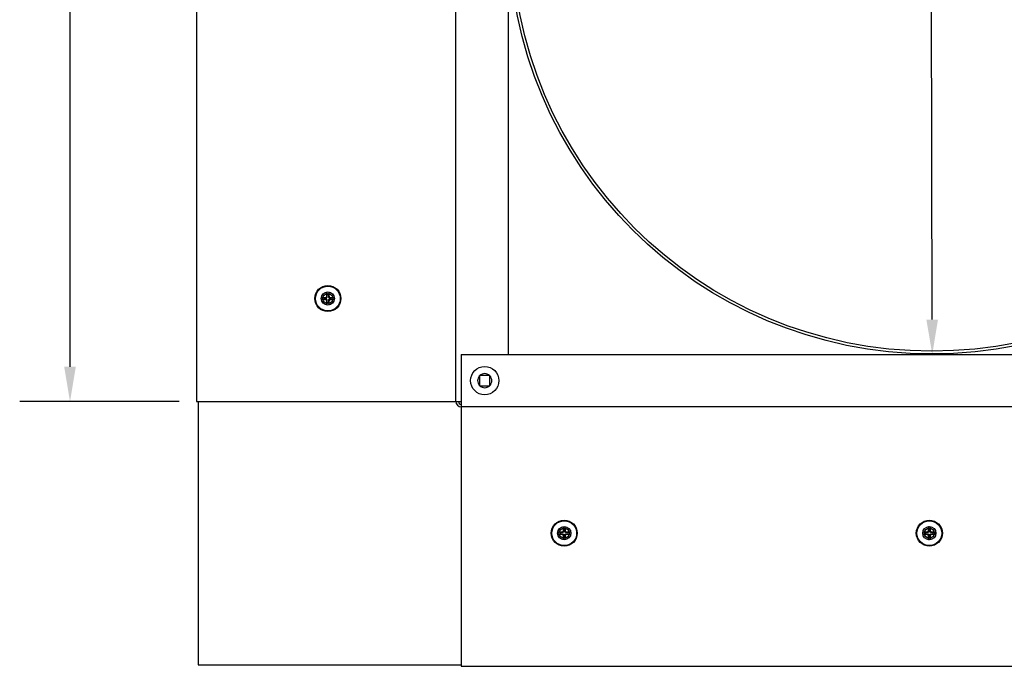
# Model space of a CAD drawing. Units: inches. Extents: x -4.4 to 67.6, y 1.4 to 45.5.
# Drawn here: x 47.8 to 57.2, y 24.4 to 30.6 of the extents above; entities that cross this region are included whole.
import ezdxf

# ---------------------------------------------------------------- set-up
doc = ezdxf.new("R2010")
doc.units = ezdxf.units.IN
doc.header["$LTSCALE"] = 4
doc.header["$MEASUREMENT"] = 0
doc.layers.add('Dimension (ANSI)', color=5, linetype='Continuous', lineweight=25)
doc.layers.add('Visible (ANSI)', color=7, linetype='Continuous', lineweight=25)
for name, color, linetype in [('Installation', 7, 'Continuous'), ('Installation Dims', 5, 'Continuous'), ('Sales', 7, 'Continuous')]:
    doc.layers.add(name, color=color, linetype=linetype)
doc.styles.add('Arial', font='arial.ttf')
doc.dimstyles.new('Kyle dims', dxfattribs={"dimscale": 2.666667, "dimtxt": 0.2, "dimasz": 0.125, "dimexe": 0.18, "dimexo": 0.0625, "dimgap": 0.1, "dimtad": 0, "dimtih": 1, "dimtoh": 1, "dimzin": 0, "dimdsep": 46, "dimtxsty": 'Arial', "dimcen": 0.09, "dimclrd": 256, "dimclre": 256, "dimclrt": 256, "dimadec": 0, "dimazin": 0, "dimtfac": 1, "dimtofl": 0, "dimtmove": 0, "dimatfit": 3, "dimfxl": 1, "dimtolj": 1, "dimtzin": 0, "dimarcsym": 0})

# ---------------------------------------------------------------- blocks, each defined once
blk = doc.blocks.new('*D4')
at = {"layer": 'Defpoints', "color": 0, "transparency": 16777216}
for p in [(56.5305, 35.4595), (56.5446, 27.3845), (56.5516, 27.3845)]:
    blk.add_point(p, dxfattribs=at)
at = {"layer": 'Installation Dims', "lineweight": -2, "transparency": 16777216}
for p, q in [((56.6971, 35.4598), (57.0175, 35.4603)), ((56.5381, 35.1262), (56.5436, 31.9403)), ((56.551, 27.7178), (56.5455, 30.8623)), ((56.7113, 27.3848), (57.0316, 27.3853))]:
    blk.add_line(p, q, dxfattribs=at)
at = {"layer": 'Installation Dims', "transparency": 16777216}
for points in [[(56.5936, 35.1263), (56.4825, 35.1261), (56.5375, 35.4595)], [(56.6066, 27.7179), (56.4955, 27.7177), (56.5516, 27.3845)]]:
    blk.add_solid(points, dxfattribs=at)
at = {"layer": 'Installation Dims', "transparency": 16777216, "insert": (56.5446, 31.4013), "char_height": 0.53333, "attachment_point": 5, "style": 'Arial'}
blk.add_mtext('\\A1;8"', dxfattribs=at)
blk = doc.blocks.new('*D11')
at = {"layer": 'Defpoints', "color": 0, "transparency": 16777216}
for p in [(56.5305, 35.4595), (56.5446, 27.3845), (56.5516, 27.3845)]:
    blk.add_point(p, dxfattribs=at)
at = {"layer": 'Dimension (ANSI)', "lineweight": -2, "transparency": 16777216}
for p, q in [((56.6971, 35.4598), (57.0175, 35.4603)), ((56.5381, 35.1262), (56.5436, 31.9403)), ((56.551, 27.7178), (56.5455, 30.8623)), ((56.7113, 27.3848), (57.0316, 27.3853))]:
    blk.add_line(p, q, dxfattribs=at)
at = {"layer": 'Dimension (ANSI)', "transparency": 16777216}
for points in [[(56.5936, 35.1263), (56.4825, 35.1261), (56.5375, 35.4595)], [(56.6066, 27.7179), (56.4955, 27.7177), (56.5516, 27.3845)]]:
    blk.add_solid(points, dxfattribs=at)
at = {"layer": 'Dimension (ANSI)', "transparency": 16777216, "insert": (56.5446, 31.4013), "char_height": 0.53333, "attachment_point": 5, "style": 'Arial'}
blk.add_mtext('\\A1;8"', dxfattribs=at)
blk = doc.blocks.new('*D34')
at = {"layer": 'Defpoints', "color": 0, "transparency": 16777216}
for p in [(49.5321, 35.9095), (48.3254, 26.9345), (49.5321, 26.9345)]:
    blk.add_point(p, dxfattribs=at)
at = {"layer": 'Installation Dims', "lineweight": -2, "transparency": 16777216}
for p, q in [((49.3654, 35.9095), (47.8454, 35.9095)), ((48.3254, 35.5762), (48.3254, 31.961)), ((48.3254, 27.2678), (48.3254, 30.883)), ((49.3654, 26.9345), (47.8454, 26.9345))]:
    blk.add_line(p, q, dxfattribs=at)
at = {"layer": 'Installation Dims', "transparency": 16777216}
for points in [[(48.2699, 35.5762), (48.381, 35.5762), (48.3254, 35.9095)], [(48.2699, 27.2678), (48.381, 27.2678), (48.3254, 26.9345)]]:
    blk.add_solid(points, dxfattribs=at)
at = {"layer": 'Installation Dims', "transparency": 16777216, "insert": (48.3254, 31.422), "char_height": 0.53333, "attachment_point": 5, "style": 'Arial'}
blk.add_mtext('\\A1;9"', dxfattribs=at)

msp = doc.modelspace()

# ---------------------------------------------------------------- linework, layer by layer
at = {"layer": 'Installation'}
for p, q in [((50.7265, 27.9275), (50.7495, 27.9239)), ((50.7495, 27.9119), (50.7265, 27.9082)), ((50.7795, 27.9538), (50.7758, 27.9768)), ((50.7951, 27.9768), (50.7914, 27.9538)), ((50.8214, 27.9239), (50.8444, 27.9275)), ((50.8444, 27.9082), (50.8214, 27.9119)), ((50.7758, 27.859), (50.7795, 27.882)), ((50.7914, 27.882), (50.7951, 27.859)), ((53.0046, 25.6854), (52.9816, 25.6891)), ((52.9816, 25.6698), (53.0046, 25.6735)), ((53.0308, 25.7384), (53.0345, 25.7154)), ((53.0465, 25.7154), (53.0501, 25.7384)), ((53.0994, 25.6891), (53.0764, 25.6854)), ((53.0764, 25.6735), (53.0994, 25.6698)), ((56.488, 25.6854), (56.465, 25.6891)), ((56.465, 25.6698), (56.488, 25.6735)), ((56.5143, 25.7384), (56.5179, 25.7154)), ((56.5299, 25.7154), (56.5336, 25.7384)), ((56.5828, 25.6891), (56.5598, 25.6854)), ((56.5598, 25.6735), (56.5828, 25.6698)), ((53.0345, 25.6435), (53.0308, 25.6206)), ((53.0501, 25.6206), (53.0465, 25.6435)), ((56.5179, 25.6435), (56.5143, 25.6206)), ((56.5336, 25.6206), (56.5299, 25.6435))]:
    msp.add_line(p, q, dxfattribs=at)
for centre, radius in [((50.7855, 27.9179), 0.1243), ((50.7855, 27.9179), 0.1185), ((53.0405, 25.6795), 0.1243), ((53.0405, 25.6795), 0.1185), ((56.5239, 25.6795), 0.1243), ((56.5239, 25.6795), 0.1185)]:
    msp.add_circle(centre, radius, dxfattribs=at)
at = {"layer": 'Installation', "ltscale": 0.28413}
for centre in [(50.7855, 27.9179), (53.0405, 25.6795), (56.5239, 25.6795)]:
    msp.add_circle(centre, 0.0633, dxfattribs=at)
at = {"layer": 'Installation', "ltscale": 0.21382}
for centre in [(50.7855, 27.9179), (53.0405, 25.6795), (56.5239, 25.6795)]:
    msp.add_circle(centre, 0.0477, dxfattribs=at)
at = {"layer": 'Installation'}
for centre, start, end in [((50.7855, 27.9179), 170.58757, 189.41243), ((50.7855, 27.9179), 80.58757, 99.41243), ((50.7855, 27.9179), 350.58757, 9.41243), ((50.7855, 27.9179), 260.58757, 279.41243), ((53.0405, 25.6795), 170.58757, 189.41243), ((53.0405, 25.6795), 80.58757, 99.41243), ((53.0405, 25.6795), 350.58757, 9.41243), ((56.5239, 25.6795), 170.58757, 189.41243), ((56.5239, 25.6795), 80.58757, 99.41243), ((56.5239, 25.6795), 350.58757, 9.41243), ((53.0405, 25.6795), 260.58757, 279.41243), ((56.5239, 25.6795), 260.58757, 279.41243)]:
    msp.add_arc(centre, 0.0364, start, end, dxfattribs=at)
at = {"layer": 'Installation', "extrusion": (0, 0, -1)}
for centre, major_axis, start_param, end_param in [((50.7857, 27.9012), (0.3228, 0.0055), 4.515074, 4.652636), ((50.7857, 27.9346), (-0.3228, 0.0055), 4.772142, 4.909704), ((50.8022, 27.9176), (0.0055, 0.3228), 4.772142, 4.909704), ((50.7687, 27.9176), (0.0055, -0.3228), 4.515074, 4.652636), ((50.7852, 27.9012), (0.3228, -0.0055), 4.772142, 4.909704), ((50.7852, 27.9346), (-0.3228, -0.0055), 4.515074, 4.652636), ((50.8022, 27.9182), (-0.0055, 0.3228), 4.515074, 4.652636), ((50.7687, 27.9182), (-0.0055, -0.3228), 4.772142, 4.909704)]:
    msp.add_ellipse(centre, major_axis=major_axis, ratio=0.087156, start_param=start_param, end_param=end_param, dxfattribs=at)
at = {"layer": 'Installation'}
for centre, major_axis, start_param, end_param in [((53.0572, 25.6792), (-0.0055, -0.3228), 4.515074, 4.652636), ((53.0238, 25.6792), (-0.0055, 0.3228), 4.772142, 4.909704), ((56.5406, 25.6792), (-0.0055, -0.3228), 4.515074, 4.652636), ((56.5072, 25.6792), (-0.0055, 0.3228), 4.772142, 4.909704), ((53.0408, 25.6627), (-0.3228, -0.0055), 4.772142, 4.909704), ((53.0408, 25.6962), (0.3228, -0.0055), 4.515074, 4.652636), ((53.0572, 25.6798), (0.0055, -0.3228), 4.772142, 4.909704), ((53.0238, 25.6798), (0.0055, 0.3228), 4.515074, 4.652636), ((53.0402, 25.6627), (-0.3228, 0.0055), 4.515074, 4.652636), ((53.0402, 25.6962), (0.3228, 0.0055), 4.772142, 4.909704), ((56.5242, 25.6627), (-0.3228, -0.0055), 4.772142, 4.909704), ((56.5242, 25.6962), (0.3228, -0.0055), 4.515074, 4.652636), ((56.5406, 25.6798), (0.0055, -0.3228), 4.772142, 4.909704), ((56.5072, 25.6798), (0.0055, 0.3228), 4.515074, 4.652636), ((56.5236, 25.6627), (-0.3228, 0.0055), 4.515074, 4.652636), ((56.5236, 25.6962), (0.3228, 0.0055), 4.772142, 4.909704)]:
    msp.add_ellipse(centre, major_axis=major_axis, ratio=0.087156, start_param=start_param, end_param=end_param, dxfattribs=at)
for points, knots in [([(50.7265, 27.9275), (50.7264, 27.9276), (50.7261, 27.9276), (50.7254, 27.9277), (50.7249, 27.9277), (50.724, 27.9277), (50.7233, 27.9277), (50.7226, 27.9277), (50.7223, 27.9277), (50.722, 27.9277)], [0.05396215, 0.05396215, 0.05396215, 0.05396215, 0.05869435, 0.05869435, 0.06455264, 0.06455264, 0.07048922, 0.07048922, 0.07350423, 0.07350423, 0.07350423, 0.07350423]), ([(50.722, 27.9081), (50.7223, 27.9081), (50.7226, 27.9081), (50.7233, 27.9081), (50.724, 27.9081), (50.7249, 27.9081), (50.7254, 27.9081), (50.7261, 27.9082), (50.7264, 27.9082), (50.7265, 27.9082)], [0.02062142, 0.02062142, 0.02062142, 0.02062142, 0.02363642, 0.02363642, 0.029573, 0.029573, 0.0354313, 0.0354313, 0.04016349, 0.04016349, 0.04016349, 0.04016349]), ([(50.766, 27.9289), (50.7671, 27.9289), (50.7682, 27.9292), (50.7703, 27.9301), (50.7713, 27.9308), (50.7728, 27.9323), (50.7734, 27.9333), (50.7742, 27.9353), (50.7744, 27.9364), (50.7744, 27.9374)], [0, 0, 0, 0, 0.01234085, 0.01234085, 0.0246817, 0.0246817, 0.0370255, 0.0370255, 0.04825819, 0.04825819, 0.04825819, 0.04825819]), ([(50.7744, 27.8984), (50.7744, 27.8995), (50.7742, 27.9007), (50.7733, 27.9028), (50.7726, 27.9037), (50.771, 27.9052), (50.7701, 27.9059), (50.768, 27.9067), (50.767, 27.9069), (50.766, 27.9069)], [0, 0, 0, 0, 0.01234085, 0.01234085, 0.0246817, 0.0246817, 0.0370255, 0.0370255, 0.04825819, 0.04825819, 0.04825819, 0.04825819]), ([(50.7661, 27.9234), (50.7675, 27.9233), (50.769, 27.9235), (50.7713, 27.9242), (50.7724, 27.9246), (50.7743, 27.9258), (50.7753, 27.9265), (50.7768, 27.9281), (50.7776, 27.929), (50.7787, 27.931), (50.7791, 27.932), (50.7798, 27.9344), (50.78, 27.9358), (50.78, 27.9373)], [0.23775232, 0.23775232, 0.23775232, 0.23775232, 0.25488003, 0.25488003, 0.26749348, 0.26749348, 0.28010692, 0.28010692, 0.29272037, 0.29272037, 0.30533381, 0.30533381, 0.32246153, 0.32246153, 0.32246153, 0.32246153]), ([(50.78, 27.8985), (50.78, 27.9), (50.7798, 27.9014), (50.7791, 27.9037), (50.7787, 27.9048), (50.7776, 27.9068), (50.7768, 27.9077), (50.7753, 27.9093), (50.7743, 27.91), (50.7724, 27.9112), (50.7713, 27.9116), (50.769, 27.9123), (50.7675, 27.9125), (50.7661, 27.9124)], [0.23775232, 0.23775232, 0.23775232, 0.23775232, 0.25488003, 0.25488003, 0.26749348, 0.26749348, 0.28010692, 0.28010692, 0.29272037, 0.29272037, 0.30533381, 0.30533381, 0.32246153, 0.32246153, 0.32246153, 0.32246153]), ([(50.7757, 27.9814), (50.7757, 27.9811), (50.7757, 27.9808), (50.7757, 27.98), (50.7757, 27.9794), (50.7757, 27.9784), (50.7757, 27.9779), (50.7757, 27.9773), (50.7758, 27.977), (50.7758, 27.9768)], [0.02062142, 0.02062142, 0.02062142, 0.02062142, 0.02363642, 0.02363642, 0.029573, 0.029573, 0.0354313, 0.0354313, 0.04016349, 0.04016349, 0.04016349, 0.04016349]), ([(50.7909, 27.9373), (50.7909, 27.9358), (50.7911, 27.9344), (50.7918, 27.932), (50.7922, 27.931), (50.7933, 27.929), (50.7941, 27.9281), (50.7956, 27.9265), (50.7966, 27.9258), (50.7986, 27.9246), (50.7996, 27.9242), (50.8019, 27.9235), (50.8034, 27.9233), (50.8048, 27.9234)], [0.23775232, 0.23775232, 0.23775232, 0.23775232, 0.25488003, 0.25488003, 0.26749348, 0.26749348, 0.28010692, 0.28010692, 0.29272037, 0.29272037, 0.30533381, 0.30533381, 0.32246153, 0.32246153, 0.32246153, 0.32246153]), ([(50.8048, 27.9124), (50.8034, 27.9125), (50.8019, 27.9123), (50.7996, 27.9116), (50.7986, 27.9112), (50.7966, 27.91), (50.7956, 27.9093), (50.7941, 27.9077), (50.7933, 27.9068), (50.7922, 27.9048), (50.7918, 27.9037), (50.7911, 27.9014), (50.7909, 27.9), (50.7909, 27.8985)], [0.23775232, 0.23775232, 0.23775232, 0.23775232, 0.25488003, 0.25488003, 0.26749348, 0.26749348, 0.28010692, 0.28010692, 0.29272037, 0.29272037, 0.30533381, 0.30533381, 0.32246153, 0.32246153, 0.32246153, 0.32246153]), ([(50.7951, 27.9768), (50.7951, 27.977), (50.7952, 27.9773), (50.7952, 27.9779), (50.7952, 27.9784), (50.7952, 27.9794), (50.7952, 27.98), (50.7952, 27.9808), (50.7952, 27.9811), (50.7952, 27.9814)], [0.05396215, 0.05396215, 0.05396215, 0.05396215, 0.05869435, 0.05869435, 0.06455264, 0.06455264, 0.07048922, 0.07048922, 0.07350423, 0.07350423, 0.07350423, 0.07350423]), ([(50.7965, 27.9374), (50.7965, 27.9363), (50.7967, 27.9351), (50.7976, 27.933), (50.7983, 27.9321), (50.7999, 27.9306), (50.8009, 27.9299), (50.8029, 27.9291), (50.8039, 27.9289), (50.8049, 27.9289)], [0, 0, 0, 0, 0.01234085, 0.01234085, 0.0246817, 0.0246817, 0.0370255, 0.0370255, 0.04825819, 0.04825819, 0.04825819, 0.04825819]), ([(50.8049, 27.9069), (50.8038, 27.9069), (50.8027, 27.9066), (50.8006, 27.9057), (50.7996, 27.905), (50.7981, 27.9035), (50.7975, 27.9025), (50.7967, 27.9005), (50.7965, 27.8994), (50.7965, 27.8984)], [0, 0, 0, 0, 0.01234085, 0.01234085, 0.0246817, 0.0246817, 0.0370255, 0.0370255, 0.04825819, 0.04825819, 0.04825819, 0.04825819]), ([(50.8489, 27.9277), (50.8486, 27.9277), (50.8483, 27.9277), (50.8476, 27.9277), (50.8469, 27.9277), (50.846, 27.9277), (50.8455, 27.9277), (50.8448, 27.9276), (50.8446, 27.9276), (50.8444, 27.9275)], [0.02062142, 0.02062142, 0.02062142, 0.02062142, 0.02363642, 0.02363642, 0.029573, 0.029573, 0.0354313, 0.0354313, 0.04016349, 0.04016349, 0.04016349, 0.04016349]), ([(50.8444, 27.9082), (50.8446, 27.9082), (50.8448, 27.9082), (50.8455, 27.9081), (50.846, 27.9081), (50.8469, 27.9081), (50.8476, 27.9081), (50.8483, 27.9081), (50.8486, 27.9081), (50.8489, 27.9081)], [0.05396215, 0.05396215, 0.05396215, 0.05396215, 0.05869435, 0.05869435, 0.06455264, 0.06455264, 0.07048922, 0.07048922, 0.07350423, 0.07350423, 0.07350423, 0.07350423]), ([(50.7758, 27.859), (50.7758, 27.8588), (50.7757, 27.8585), (50.7757, 27.8579), (50.7757, 27.8574), (50.7757, 27.8564), (50.7757, 27.8558), (50.7757, 27.855), (50.7757, 27.8547), (50.7757, 27.8544)], [0.05396215, 0.05396215, 0.05396215, 0.05396215, 0.05869435, 0.05869435, 0.06455264, 0.06455264, 0.07048922, 0.07048922, 0.07350423, 0.07350423, 0.07350423, 0.07350423]), ([(50.7952, 27.8544), (50.7952, 27.8547), (50.7952, 27.855), (50.7952, 27.8558), (50.7952, 27.8564), (50.7952, 27.8574), (50.7952, 27.8579), (50.7952, 27.8585), (50.7951, 27.8588), (50.7951, 27.859)], [0.02062142, 0.02062142, 0.02062142, 0.02062142, 0.02363642, 0.02363642, 0.029573, 0.029573, 0.0354313, 0.0354313, 0.04016349, 0.04016349, 0.04016349, 0.04016349]), ([(53.0308, 25.7384), (53.0308, 25.7386), (53.0308, 25.7389), (53.0307, 25.7395), (53.0307, 25.74), (53.0307, 25.741), (53.0307, 25.7416), (53.0307, 25.7424), (53.0307, 25.7427), (53.0307, 25.743)], [0.05396215, 0.05396215, 0.05396215, 0.05396215, 0.05869435, 0.05869435, 0.06455264, 0.06455264, 0.07048922, 0.07048922, 0.07350423, 0.07350423, 0.07350423, 0.07350423]), ([(53.0503, 25.743), (53.0503, 25.7427), (53.0503, 25.7424), (53.0503, 25.7416), (53.0503, 25.741), (53.0503, 25.74), (53.0503, 25.7395), (53.0502, 25.7389), (53.0502, 25.7386), (53.0501, 25.7384)], [0.02062142, 0.02062142, 0.02062142, 0.02062142, 0.02363642, 0.02363642, 0.029573, 0.029573, 0.0354313, 0.0354313, 0.04016349, 0.04016349, 0.04016349, 0.04016349]), ([(56.5143, 25.7384), (56.5142, 25.7386), (56.5142, 25.7389), (56.5141, 25.7395), (56.5141, 25.74), (56.5141, 25.741), (56.5141, 25.7416), (56.5141, 25.7424), (56.5141, 25.7427), (56.5141, 25.743)], [0.05396215, 0.05396215, 0.05396215, 0.05396215, 0.05869435, 0.05869435, 0.06455264, 0.06455264, 0.07048922, 0.07048922, 0.07350423, 0.07350423, 0.07350423, 0.07350423]), ([(56.5337, 25.743), (56.5337, 25.7427), (56.5337, 25.7424), (56.5337, 25.7416), (56.5337, 25.741), (56.5337, 25.74), (56.5337, 25.7395), (56.5336, 25.7389), (56.5336, 25.7386), (56.5336, 25.7384)], [0.02062142, 0.02062142, 0.02062142, 0.02062142, 0.02363642, 0.02363642, 0.029573, 0.029573, 0.0354313, 0.0354313, 0.04016349, 0.04016349, 0.04016349, 0.04016349]), ([(52.977, 25.6893), (52.9773, 25.6893), (52.9776, 25.6893), (52.9784, 25.6893), (52.979, 25.6893), (52.98, 25.6893), (52.9805, 25.6892), (52.9811, 25.6892), (52.9814, 25.6892), (52.9816, 25.6891)], [0.02062142, 0.02062142, 0.02062142, 0.02062142, 0.02363642, 0.02363642, 0.029573, 0.029573, 0.0354313, 0.0354313, 0.04016349, 0.04016349, 0.04016349, 0.04016349]), ([(52.9816, 25.6698), (52.9814, 25.6698), (52.9811, 25.6698), (52.9805, 25.6697), (52.98, 25.6697), (52.979, 25.6697), (52.9784, 25.6697), (52.9776, 25.6697), (52.9773, 25.6697), (52.977, 25.6697)], [0.05396215, 0.05396215, 0.05396215, 0.05396215, 0.05869435, 0.05869435, 0.06455264, 0.06455264, 0.07048922, 0.07048922, 0.07350423, 0.07350423, 0.07350423, 0.07350423]), ([(53.0295, 25.699), (53.0295, 25.6979), (53.0292, 25.6967), (53.0283, 25.6946), (53.0276, 25.6937), (53.0261, 25.6922), (53.0251, 25.6915), (53.0231, 25.6907), (53.022, 25.6905), (53.021, 25.6905)], [0, 0, 0, 0, 0.01234085, 0.01234085, 0.0246817, 0.0246817, 0.0370255, 0.0370255, 0.04825819, 0.04825819, 0.04825819, 0.04825819]), ([(53.021, 25.6685), (53.0221, 25.6685), (53.0233, 25.6682), (53.0254, 25.6673), (53.0263, 25.6666), (53.0278, 25.6651), (53.0285, 25.6641), (53.0293, 25.6621), (53.0295, 25.661), (53.0295, 25.66)], [0, 0, 0, 0, 0.01234085, 0.01234085, 0.0246817, 0.0246817, 0.0370255, 0.0370255, 0.04825819, 0.04825819, 0.04825819, 0.04825819]), ([(53.035, 25.6989), (53.0351, 25.6974), (53.0349, 25.6959), (53.0342, 25.6936), (53.0338, 25.6926), (53.0326, 25.6906), (53.0319, 25.6897), (53.0303, 25.6881), (53.0294, 25.6874), (53.0274, 25.6862), (53.0263, 25.6858), (53.024, 25.6851), (53.0226, 25.6849), (53.0211, 25.685)], [0.23775232, 0.23775232, 0.23775232, 0.23775232, 0.25488003, 0.25488003, 0.26749348, 0.26749348, 0.28010692, 0.28010692, 0.29272037, 0.29272037, 0.30533381, 0.30533381, 0.32246153, 0.32246153, 0.32246153, 0.32246153]), ([(53.0211, 25.674), (53.0226, 25.674), (53.024, 25.6739), (53.0263, 25.6732), (53.0274, 25.6728), (53.0294, 25.6716), (53.0303, 25.6709), (53.0319, 25.6693), (53.0326, 25.6684), (53.0338, 25.6664), (53.0342, 25.6653), (53.0349, 25.663), (53.0351, 25.6616), (53.035, 25.6601)], [0.23775232, 0.23775232, 0.23775232, 0.23775232, 0.25488003, 0.25488003, 0.26749348, 0.26749348, 0.28010692, 0.28010692, 0.29272037, 0.29272037, 0.30533381, 0.30533381, 0.32246153, 0.32246153, 0.32246153, 0.32246153]), ([(53.0599, 25.685), (53.0584, 25.6849), (53.057, 25.6851), (53.0546, 25.6858), (53.0536, 25.6862), (53.0516, 25.6874), (53.0507, 25.6881), (53.0491, 25.6897), (53.0484, 25.6906), (53.0472, 25.6926), (53.0468, 25.6936), (53.0461, 25.6959), (53.0459, 25.6974), (53.046, 25.6989)], [0.23775232, 0.23775232, 0.23775232, 0.23775232, 0.25488003, 0.25488003, 0.26749348, 0.26749348, 0.28010692, 0.28010692, 0.29272037, 0.29272037, 0.30533381, 0.30533381, 0.32246153, 0.32246153, 0.32246153, 0.32246153]), ([(53.046, 25.6601), (53.0459, 25.6616), (53.0461, 25.663), (53.0468, 25.6653), (53.0472, 25.6664), (53.0484, 25.6684), (53.0491, 25.6693), (53.0507, 25.6709), (53.0516, 25.6716), (53.0536, 25.6728), (53.0546, 25.6732), (53.057, 25.6739), (53.0584, 25.674), (53.0599, 25.674)], [0.23775232, 0.23775232, 0.23775232, 0.23775232, 0.25488003, 0.25488003, 0.26749348, 0.26749348, 0.28010692, 0.28010692, 0.29272037, 0.29272037, 0.30533381, 0.30533381, 0.32246153, 0.32246153, 0.32246153, 0.32246153]), ([(53.06, 25.6905), (53.0589, 25.6905), (53.0577, 25.6908), (53.0556, 25.6917), (53.0547, 25.6924), (53.0532, 25.6939), (53.0525, 25.6949), (53.0517, 25.6969), (53.0515, 25.698), (53.0515, 25.699)], [0, 0, 0, 0, 0.01234085, 0.01234085, 0.0246817, 0.0246817, 0.0370255, 0.0370255, 0.04825819, 0.04825819, 0.04825819, 0.04825819]), ([(53.0515, 25.66), (53.0515, 25.6611), (53.0518, 25.6622), (53.0527, 25.6643), (53.0534, 25.6653), (53.0549, 25.6668), (53.0559, 25.6674), (53.0579, 25.6683), (53.059, 25.6685), (53.06, 25.6685)], [0, 0, 0, 0, 0.01234085, 0.01234085, 0.0246817, 0.0246817, 0.0370255, 0.0370255, 0.04825819, 0.04825819, 0.04825819, 0.04825819]), ([(53.0994, 25.6891), (53.0996, 25.6892), (53.0999, 25.6892), (53.1005, 25.6892), (53.101, 25.6893), (53.102, 25.6893), (53.1026, 25.6893), (53.1034, 25.6893), (53.1037, 25.6893), (53.104, 25.6893)], [0.05396215, 0.05396215, 0.05396215, 0.05396215, 0.05869435, 0.05869435, 0.06455264, 0.06455264, 0.07048922, 0.07048922, 0.07350423, 0.07350423, 0.07350423, 0.07350423]), ([(53.104, 25.6697), (53.1037, 25.6697), (53.1034, 25.6697), (53.1026, 25.6697), (53.102, 25.6697), (53.101, 25.6697), (53.1005, 25.6697), (53.0999, 25.6698), (53.0996, 25.6698), (53.0994, 25.6698)], [0.02062142, 0.02062142, 0.02062142, 0.02062142, 0.02363642, 0.02363642, 0.029573, 0.029573, 0.0354313, 0.0354313, 0.04016349, 0.04016349, 0.04016349, 0.04016349]), ([(56.4604, 25.6893), (56.4607, 25.6893), (56.461, 25.6893), (56.4618, 25.6893), (56.4624, 25.6893), (56.4634, 25.6893), (56.4639, 25.6892), (56.4645, 25.6892), (56.4648, 25.6892), (56.465, 25.6891)], [0.02062142, 0.02062142, 0.02062142, 0.02062142, 0.02363642, 0.02363642, 0.029573, 0.029573, 0.0354313, 0.0354313, 0.04016349, 0.04016349, 0.04016349, 0.04016349]), ([(56.465, 25.6698), (56.4648, 25.6698), (56.4645, 25.6698), (56.4639, 25.6697), (56.4634, 25.6697), (56.4624, 25.6697), (56.4618, 25.6697), (56.461, 25.6697), (56.4607, 25.6697), (56.4604, 25.6697)], [0.05396215, 0.05396215, 0.05396215, 0.05396215, 0.05869435, 0.05869435, 0.06455264, 0.06455264, 0.07048922, 0.07048922, 0.07350423, 0.07350423, 0.07350423, 0.07350423]), ([(56.5129, 25.699), (56.5129, 25.6979), (56.5126, 25.6967), (56.5117, 25.6946), (56.511, 25.6937), (56.5095, 25.6922), (56.5085, 25.6915), (56.5065, 25.6907), (56.5054, 25.6905), (56.5044, 25.6905)], [0, 0, 0, 0, 0.01234085, 0.01234085, 0.0246817, 0.0246817, 0.0370255, 0.0370255, 0.04825819, 0.04825819, 0.04825819, 0.04825819]), ([(56.5044, 25.6685), (56.5055, 25.6685), (56.5067, 25.6682), (56.5088, 25.6673), (56.5097, 25.6666), (56.5112, 25.6651), (56.5119, 25.6641), (56.5127, 25.6621), (56.5129, 25.661), (56.5129, 25.66)], [0, 0, 0, 0, 0.01234085, 0.01234085, 0.0246817, 0.0246817, 0.0370255, 0.0370255, 0.04825819, 0.04825819, 0.04825819, 0.04825819]), ([(56.5184, 25.6989), (56.5185, 25.6974), (56.5183, 25.6959), (56.5176, 25.6936), (56.5172, 25.6926), (56.516, 25.6906), (56.5153, 25.6897), (56.5137, 25.6881), (56.5128, 25.6874), (56.5108, 25.6862), (56.5098, 25.6858), (56.5074, 25.6851), (56.506, 25.6849), (56.5045, 25.685)], [0.23775232, 0.23775232, 0.23775232, 0.23775232, 0.25488003, 0.25488003, 0.26749348, 0.26749348, 0.28010692, 0.28010692, 0.29272037, 0.29272037, 0.30533381, 0.30533381, 0.32246153, 0.32246153, 0.32246153, 0.32246153]), ([(56.5045, 25.674), (56.506, 25.674), (56.5074, 25.6739), (56.5098, 25.6732), (56.5108, 25.6728), (56.5128, 25.6716), (56.5137, 25.6709), (56.5153, 25.6693), (56.516, 25.6684), (56.5172, 25.6664), (56.5176, 25.6653), (56.5183, 25.663), (56.5185, 25.6616), (56.5184, 25.6601)], [0.23775232, 0.23775232, 0.23775232, 0.23775232, 0.25488003, 0.25488003, 0.26749348, 0.26749348, 0.28010692, 0.28010692, 0.29272037, 0.29272037, 0.30533381, 0.30533381, 0.32246153, 0.32246153, 0.32246153, 0.32246153]), ([(56.5433, 25.685), (56.5418, 25.6849), (56.5404, 25.6851), (56.5381, 25.6858), (56.537, 25.6862), (56.535, 25.6874), (56.5341, 25.6881), (56.5325, 25.6897), (56.5318, 25.6906), (56.5306, 25.6926), (56.5302, 25.6936), (56.5295, 25.6959), (56.5293, 25.6974), (56.5294, 25.6989)], [0.23775232, 0.23775232, 0.23775232, 0.23775232, 0.25488003, 0.25488003, 0.26749348, 0.26749348, 0.28010692, 0.28010692, 0.29272037, 0.29272037, 0.30533381, 0.30533381, 0.32246153, 0.32246153, 0.32246153, 0.32246153]), ([(56.5294, 25.6601), (56.5293, 25.6616), (56.5295, 25.663), (56.5302, 25.6653), (56.5306, 25.6664), (56.5318, 25.6684), (56.5325, 25.6693), (56.5341, 25.6709), (56.535, 25.6716), (56.537, 25.6728), (56.5381, 25.6732), (56.5404, 25.6739), (56.5418, 25.674), (56.5433, 25.674)], [0.23775232, 0.23775232, 0.23775232, 0.23775232, 0.25488003, 0.25488003, 0.26749348, 0.26749348, 0.28010692, 0.28010692, 0.29272037, 0.29272037, 0.30533381, 0.30533381, 0.32246153, 0.32246153, 0.32246153, 0.32246153]), ([(56.5434, 25.6905), (56.5423, 25.6905), (56.5411, 25.6908), (56.539, 25.6917), (56.5381, 25.6924), (56.5366, 25.6939), (56.5359, 25.6949), (56.5351, 25.6969), (56.5349, 25.698), (56.5349, 25.699)], [0, 0, 0, 0, 0.01234085, 0.01234085, 0.0246817, 0.0246817, 0.0370255, 0.0370255, 0.04825819, 0.04825819, 0.04825819, 0.04825819]), ([(56.5349, 25.66), (56.5349, 25.6611), (56.5352, 25.6622), (56.5361, 25.6643), (56.5368, 25.6653), (56.5383, 25.6668), (56.5393, 25.6674), (56.5413, 25.6683), (56.5424, 25.6685), (56.5434, 25.6685)], [0, 0, 0, 0, 0.01234085, 0.01234085, 0.0246817, 0.0246817, 0.0370255, 0.0370255, 0.04825819, 0.04825819, 0.04825819, 0.04825819]), ([(56.5828, 25.6891), (56.583, 25.6892), (56.5833, 25.6892), (56.5839, 25.6892), (56.5844, 25.6893), (56.5854, 25.6893), (56.586, 25.6893), (56.5868, 25.6893), (56.5871, 25.6893), (56.5874, 25.6893)], [0.05396215, 0.05396215, 0.05396215, 0.05396215, 0.05869435, 0.05869435, 0.06455264, 0.06455264, 0.07048922, 0.07048922, 0.07350423, 0.07350423, 0.07350423, 0.07350423]), ([(56.5874, 25.6697), (56.5871, 25.6697), (56.5868, 25.6697), (56.586, 25.6697), (56.5854, 25.6697), (56.5844, 25.6697), (56.5839, 25.6697), (56.5833, 25.6698), (56.583, 25.6698), (56.5828, 25.6698)], [0.02062142, 0.02062142, 0.02062142, 0.02062142, 0.02363642, 0.02363642, 0.029573, 0.029573, 0.0354313, 0.0354313, 0.04016349, 0.04016349, 0.04016349, 0.04016349]), ([(53.0307, 25.616), (53.0307, 25.6163), (53.0307, 25.6166), (53.0307, 25.6174), (53.0307, 25.618), (53.0307, 25.6189), (53.0307, 25.6195), (53.0308, 25.6201), (53.0308, 25.6204), (53.0308, 25.6206)], [0.02062142, 0.02062142, 0.02062142, 0.02062142, 0.02363642, 0.02363642, 0.029573, 0.029573, 0.0354313, 0.0354313, 0.04016349, 0.04016349, 0.04016349, 0.04016349]), ([(53.0501, 25.6206), (53.0502, 25.6204), (53.0502, 25.6201), (53.0503, 25.6195), (53.0503, 25.6189), (53.0503, 25.618), (53.0503, 25.6174), (53.0503, 25.6166), (53.0503, 25.6163), (53.0503, 25.616)], [0.05396215, 0.05396215, 0.05396215, 0.05396215, 0.05869435, 0.05869435, 0.06455264, 0.06455264, 0.07048922, 0.07048922, 0.07350423, 0.07350423, 0.07350423, 0.07350423]), ([(56.5141, 25.616), (56.5141, 25.6163), (56.5141, 25.6166), (56.5141, 25.6174), (56.5141, 25.618), (56.5141, 25.6189), (56.5141, 25.6195), (56.5142, 25.6201), (56.5142, 25.6204), (56.5143, 25.6206)], [0.02062142, 0.02062142, 0.02062142, 0.02062142, 0.02363642, 0.02363642, 0.029573, 0.029573, 0.0354313, 0.0354313, 0.04016349, 0.04016349, 0.04016349, 0.04016349]), ([(56.5336, 25.6206), (56.5336, 25.6204), (56.5336, 25.6201), (56.5337, 25.6195), (56.5337, 25.6189), (56.5337, 25.618), (56.5337, 25.6174), (56.5337, 25.6166), (56.5337, 25.6163), (56.5337, 25.616)], [0.05396215, 0.05396215, 0.05396215, 0.05396215, 0.05869435, 0.05869435, 0.06455264, 0.06455264, 0.07048922, 0.07048922, 0.07350423, 0.07350423, 0.07350423, 0.07350423])]:
    msp.add_open_spline(points, degree=3, knots=knots, dxfattribs=at)
for points, weights in [([(50.7495, 27.9239), (50.7602, 27.9235), (50.7661, 27.9234)], [1, 1.34746618301, 1.65727734842]), ([(50.7661, 27.9124), (50.7602, 27.9123), (50.7495, 27.9119)], [1.65727734842, 1.34746618301, 1]), ([(50.78, 27.9373), (50.7798, 27.9431), (50.7795, 27.9538)], [1.65727734842, 1.34746618301, 1]), ([(50.7914, 27.9538), (50.7911, 27.9431), (50.7909, 27.9373)], [1, 1.34746618301, 1.65727734842]), ([(50.8048, 27.9234), (50.8107, 27.9235), (50.8214, 27.9239)], [1.65727734842, 1.34746618301, 1]), ([(50.8214, 27.9119), (50.8107, 27.9123), (50.8048, 27.9124)], [1, 1.34746618301, 1.65727734842]), ([(50.7795, 27.882), (50.7798, 27.8926), (50.78, 27.8985)], [1, 1.34746618301, 1.65727734842]), ([(50.7909, 27.8985), (50.7911, 27.8926), (50.7914, 27.882)], [1.65727734842, 1.34746618301, 1]), ([(53.0211, 25.685), (53.0152, 25.6851), (53.0046, 25.6854)], [1.65727734842, 1.34746618301, 1]), ([(53.0046, 25.6735), (53.0152, 25.6738), (53.0211, 25.674)], [1, 1.34746618301, 1.65727734842]), ([(53.0345, 25.7154), (53.0349, 25.7047), (53.035, 25.6989)], [1, 1.34746618301, 1.65727734842]), ([(53.035, 25.6601), (53.0349, 25.6542), (53.0345, 25.6435)], [1.65727734842, 1.34746618301, 1]), ([(53.046, 25.6989), (53.0461, 25.7047), (53.0465, 25.7154)], [1.65727734842, 1.34746618301, 1]), ([(53.0465, 25.6435), (53.0461, 25.6542), (53.046, 25.6601)], [1, 1.34746618301, 1.65727734842]), ([(53.0764, 25.6854), (53.0657, 25.6851), (53.0599, 25.685)], [1, 1.34746618301, 1.65727734842]), ([(53.0599, 25.674), (53.0657, 25.6738), (53.0764, 25.6735)], [1.65727734842, 1.34746618301, 1]), ([(56.5045, 25.685), (56.4987, 25.6851), (56.488, 25.6854)], [1.65727734842, 1.34746618301, 1]), ([(56.488, 25.6735), (56.4987, 25.6738), (56.5045, 25.674)], [1, 1.34746618301, 1.65727734842]), ([(56.5179, 25.7154), (56.5183, 25.7047), (56.5184, 25.6989)], [1, 1.34746618301, 1.65727734842]), ([(56.5184, 25.6601), (56.5183, 25.6542), (56.5179, 25.6435)], [1.65727734842, 1.34746618301, 1]), ([(56.5294, 25.6989), (56.5296, 25.7047), (56.5299, 25.7154)], [1.65727734842, 1.34746618301, 1]), ([(56.5299, 25.6435), (56.5296, 25.6542), (56.5294, 25.6601)], [1, 1.34746618301, 1.65727734842]), ([(56.5598, 25.6854), (56.5492, 25.6851), (56.5433, 25.685)], [1, 1.34746618301, 1.65727734842]), ([(56.5433, 25.674), (56.5492, 25.6738), (56.5598, 25.6735)], [1.65727734842, 1.34746618301, 1])]:
    msp.add_rational_spline(points, weights, degree=2, dxfattribs=at)
at = {"layer": 'Sales'}
for p, q in [((52.2331, 27.1809), (52.2331, 27.1835)), ((52.2331, 27.1835), (52.2357, 27.1835)), ((52.2331, 27.1809), (52.2331, 27.0881)), ((52.3285, 27.1835), (52.2357, 27.1835)), ((52.3285, 27.1835), (52.3311, 27.1835)), ((52.3311, 27.1835), (52.3311, 27.1809)), ((52.3311, 27.0881), (52.3311, 27.1809)), ((52.2331, 27.0855), (52.2331, 27.0881)), ((52.2357, 27.0855), (52.2331, 27.0855)), ((52.2357, 27.0855), (52.3285, 27.0855)), ((52.3311, 27.0855), (52.3285, 27.0855)), ((52.3311, 27.0881), (52.3311, 27.0855))]:
    msp.add_line(p, q, dxfattribs=at)
msp.add_circle((52.2821, 27.1345), 0.135, dxfattribs=at)
for start, end in [(136.54593, 223.45407), (46.54593, 133.45407), (316.54593, 43.45407), (226.54593, 313.45407)]:
    msp.add_arc((52.2821, 27.1345), 0.0675, start, end, dxfattribs=at)
at = {"layer": 'Visible (ANSI)'}
for p, q in [((49.5321, 35.9095), (49.5321, 26.9345)), ((52.0071, 26.9345), (52.0071, 35.9095)), ((52.5071, 35.9095), (52.5071, 27.3845)), ((52.0571, 27.3845), (61.0321, 27.3845)), ((52.0571, 27.3845), (52.0571, 26.8845)), ((49.5321, 26.9345), (51.9821, 26.9345)), ((49.5471, 26.9345), (49.5471, 24.4245)), ((51.9821, 26.9345), (52.0071, 26.9345)), ((52.0071, 26.9345), (52.0571, 26.9345)), ((61.0321, 26.8845), (52.0571, 26.8845)), ((52.0571, 26.8845), (52.0571, 26.8595)), ((52.0571, 26.8595), (52.0571, 24.4095)), ((49.5471, 24.4245), (52.0571, 24.4245)), ((52.0571, 24.4095), (61.0321, 24.4095))]:
    msp.add_line(p, q, dxfattribs=at)
for radius in [4.035, 4.0091]:
    msp.add_circle((56.5471, 31.4245), radius, dxfattribs=at)
for radius in [0.05, 0.025]:
    msp.add_arc((52.0571, 26.9345), radius, 180, 270, dxfattribs=at)

# ---------------------------------------------------------------- dimensions: what is measured, and where the dimension line sits
at = {"layer": 'Dimension (ANSI)'}
dim = msp.add_linear_dim(base=(56.5516, 27.3845), p1=(56.5305, 35.4595), p2=(56.5446, 27.3845), angle=270.10031, dimstyle='Kyle dims', override={"dimdec": 0, "dimpost": '"'}, dxfattribs=at)
dim.commit()
dim.dimension.update_dxf_attribs({"geometry": '*D11', "text_midpoint": (56.5446, 31.4013), "dimtype": 161})
at = {"layer": 'Installation Dims'}
dim = msp.add_linear_dim(base=(48.3254, 26.9345), p1=(49.5321, 35.9095), p2=(49.5321, 26.9345), angle=90, dimstyle='Kyle dims', override={"dimdec": 0, "dimpost": '"', "dimtmove": 1}, dxfattribs=at)
dim.commit()
dim.dimension.update_dxf_attribs({"geometry": '*D34', "text_midpoint": (48.3254, 31.422)})
dim = msp.add_linear_dim(base=(56.5516, 27.3845), p1=(56.5305, 35.4595), p2=(56.5446, 27.3845), angle=270.10031, dimstyle='Kyle dims', override={"dimdec": 0, "dimpost": '"'}, dxfattribs=at)
dim.commit()
dim.dimension.update_dxf_attribs({"geometry": '*D4', "text_midpoint": (56.5446, 31.4013), "dimtype": 161})

doc.saveas('drawing.dxf')
